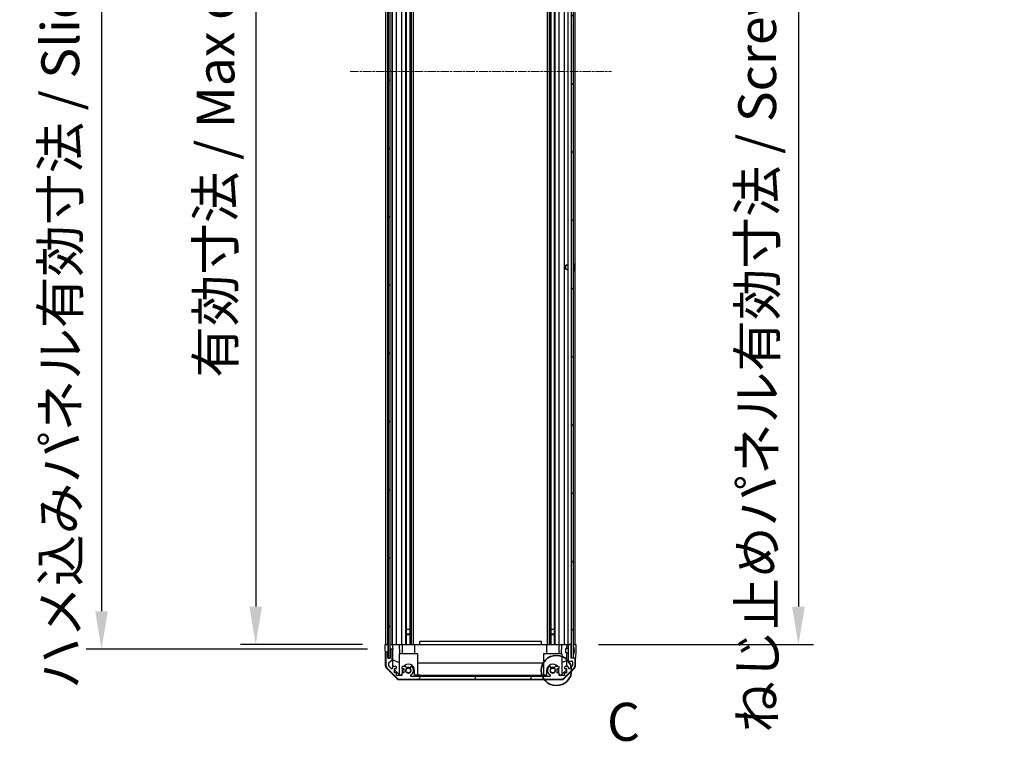
# Model space of a CAD drawing. Units: millimetres. Extents: x 0 to 15700, y -5 to 2810.
# Drawn here: x 3754 to 4401, y 1296 to 1773 of the extents above; entities that cross this region are included whole.
import ezdxf

# ---------------------------------------------------------------- set-up
doc = ezdxf.new("R2010")
doc.units = ezdxf.units.MM
doc.linetypes.add('CHAIN', pattern=[0.3543, 0.2362, -0.0295, 0.0591, -0.0295])
for name, color, linetype, lineweight in [('AM_5', 3, 'Continuous', 25), ('AM_5 @ 1', 3, 'Continuous', 25), ('Centerline (ISO)', 131, 'Continuous', 18), ('Detail Boundary (JIS)', 7, 'Continuous', 35), ('Hatch (ISO)', 1, 'Continuous', 18), ('TK1', 7, 'Continuous', 25), ('TK2', 2, 'Continuous', 25), ('TK4', 3, 'Continuous', 25), ('TK5', 4, 'Continuous', 25), ('TK8', 8, 'Continuous', 25)]:
    doc.layers.add(name, color=color, linetype=linetype, lineweight=lineweight)
doc.styles.add('Note Text (JIS)', font='tahoma.ttf')
doc.styles.add('Note Text (TK)English', font='arial.ttf')
doc.dimstyles.new('Default - Method 1b (TK)English', dxfattribs={"dimscale": 4, "dimtxt": 2.5, "dimasz": 2.5, "dimexe": 1, "dimexo": 1.5, "dimgap": 1, "dimtad": 1, "dimtoh": 1, "dimrnd": 1e-08, "dimdsep": 46, "dimtxsty": 'Note Text (TK)English', "dimcen": 0.09, "dimdle": 5, "dimclrd": 100, "dimclre": 100, "dimclrt": 7, "dimadec": 1, "dimazin": 1, "dimtfac": 1, "dimtmove": 0, "dimatfit": 3, "dimfxl": 1, "dimtolj": 1, "dimlwd": -1, "dimlwe": -1, "dimarcsym": 0})

# ---------------------------------------------------------------- blocks, each defined once
blk = doc.blocks.new('*D42')
at = {"layer": 'AM_5', "color": 100}
for p, q in [((3979.18, 2115.35), (3898.88, 2115.35)), ((3908.88, 2090.35), (3908.88, 1386.35)), ((3979.09, 1361.35), (3898.88, 1361.35))]:
    blk.add_line(p, q, dxfattribs=at)
for points in [[(3904.71, 2090.35), (3913.04, 2090.35), (3908.88, 2115.35)], [(3904.71, 1386.35), (3913.04, 1386.35), (3908.88, 1361.35)]]:
    blk.add_solid(points, dxfattribs=at)
at = {"layer": 'Defpoints', "color": 0}
for p in [(3994.18, 2115.35), (3908.88, 1361.35), (3994.09, 1361.35)]:
    blk.add_point(p, dxfattribs=at)
at = {"layer": 'AM_5', "color": 7, "insert": (3882.48, 1529.31), "char_height": 25, "attachment_point": 4, "rotation": 90, "style": 'Note Text (TK)English'}
blk.add_mtext('\\A1; \\fＭＳ Ｐゴシック|b0|i0;\\H24.8731;有効寸法 / Max dim. D-46', dxfattribs=at)
blk = doc.blocks.new('*D43')
at = {"layer": 'AM_5', "color": 100}
for p, q in [((3982.44, 2118.35), (3797.44, 2118.35)), ((3807.44, 2093.35), (3807.44, 1383.35)), ((3982.44, 1358.35), (3797.44, 1358.35))]:
    blk.add_line(p, q, dxfattribs=at)
for points in [[(3803.27, 2093.35), (3811.61, 2093.35), (3807.44, 2118.35)], [(3803.27, 1383.35), (3811.61, 1383.35), (3807.44, 1358.35)]]:
    blk.add_solid(points, dxfattribs=at)
at = {"layer": 'Defpoints', "color": 0}
for p in [(3997.44, 2118.35), (3807.44, 1358.35), (3997.44, 1358.35)]:
    blk.add_point(p, dxfattribs=at)
at = {"layer": 'AM_5', "color": 7, "insert": (3780.34, 1324.36), "char_height": 25, "attachment_point": 4, "rotation": 90, "style": 'Note Text (TK)English'}
blk.add_mtext('\\A1; \\fＭＳ Ｐゴシック|b0|i0;\\H24.8731;ハメ込みパネル有効寸法 / Slide panel Max dim. D-40', dxfattribs=at)
blk = doc.blocks.new('*D44')
at = {"layer": 'AM_5', "color": 100}
for p, q in [((4134.33, 2115.35), (4275.92, 2115.35)), ((4265.92, 2090.35), (4265.92, 1386.35)), ((4134.49, 1361.35), (4275.92, 1361.35))]:
    blk.add_line(p, q, dxfattribs=at)
for points in [[(4261.76, 2090.35), (4270.09, 2090.35), (4265.92, 2115.35)], [(4261.76, 1386.35), (4270.09, 1386.35), (4265.92, 1361.35)]]:
    blk.add_solid(points, dxfattribs=at)
at = {"layer": 'Defpoints', "color": 0}
for p in [(4119.33, 2115.35), (4119.49, 1361.35), (4265.92, 1361.35)]:
    blk.add_point(p, dxfattribs=at)
at = {"layer": 'AM_5', "color": 7, "insert": (4238.82, 1295.74), "char_height": 25, "attachment_point": 4, "rotation": 90, "style": 'Note Text (TK)English'}
blk.add_mtext('\\A1; \\fＭＳ Ｐゴシック|b0|i0;\\H24.8731;ねじ止めパネル有効寸法 / Screwed panel Max dim. D-46', dxfattribs=at)
blk = doc.blocks.new('2dDetail0')
at = {"layer": 'Detail Boundary (JIS)'}
blk.add_circle((274.271, 142.432), 0.994, dxfattribs=at)
at = {"layer": 'Detail Boundary (JIS)', "insert": (277.599, 137.024), "char_height": 2.5, "attachment_point": 7, "style": 'Note Text (JIS)'}
blk.add_mtext('C', dxfattribs=at)

msp = doc.modelspace()

# ---------------------------------------------------------------- hatches: boundary and pattern name
at = {"layer": 'Hatch (ISO)'}
h = msp.add_hatch(dxfattribs=at)
h.set_pattern_fill('ANSI31', color=256, scale=254, angle=90.0002105, style=0)
h.set_pattern_definition([(135.0002, (1364, -80), (-22.45056, -22.45072), [])])
h.paths.add_polyline_path([(3995.9385, 1352.395), (3997.4385, 1352.395), (3997.4385, 1357.845), (3997.4385, 2118.845), (3997.4385, 2124.295), (3995.9385, 2124.295)])
h = msp.add_hatch(dxfattribs=at)
h.set_pattern_fill('ANSI31', color=256, scale=254, style=0)
h.set_pattern_definition([(45, (1364, -80), (-22.45064, 22.45064), [])])
h.paths.add_polyline_path([(4117.9885, 2124.095), (4116.4885, 2124.095), (4116.4885, 2115.845), (4116.4885, 1360.845), (4116.4885, 1352.595), (4117.9885, 1352.595)])
h = msp.add_hatch(dxfattribs=at)
h.set_pattern_fill('ANSI31', color=256, scale=254, angle=14.9999778, style=0)
h.set_pattern_definition([(60, (1364, -80), (-27.4963, 15.875), [])])
edge = h.paths.add_edge_path()
edge.add_ellipse((4003.4169, 1340.645), major_axis=(-1.4142, -1.4142), ratio=1, start_angle=0, end_angle=45)
edge.add_line((4003.4169, 1338.645), (4110.1601, 1338.645))
edge.add_ellipse((4110.1601, 1340.645), major_axis=(0, -2), ratio=1, start_angle=0, end_angle=45)
edge.add_line((4111.5743, 1339.2308), (4118.4027, 1346.0593))
edge.add_ellipse((4116.9885, 1347.4735), major_axis=(1.4142, -1.4142), ratio=1, start_angle=0, end_angle=45)
edge.add_line((4118.9885, 1347.4735), (4118.9885, 1351.845))
edge.add_ellipse((4118.4885, 1351.845), major_axis=(0.5, 0), ratio=1, start_angle=0, end_angle=90)
edge.add_line((4118.4885, 1352.345), (4116.4885, 1352.345))
edge.add_line((4116.4885, 1352.345), (4116.4885, 1352.595))
edge.add_line((4116.4885, 1352.595), (4116.4885, 1360.845))
edge.add_ellipse((4115.9885, 1360.845), major_axis=(0.5, 0), ratio=1, start_angle=0, end_angle=90)
edge.add_line((4115.9885, 1361.345), (4114.9885, 1361.345))
edge.add_ellipse((4114.9885, 1360.845), major_axis=(0, 0.5), ratio=1, start_angle=0, end_angle=90)
edge.add_line((4114.4885, 1360.845), (4114.4885, 1351.045))
edge.add_ellipse((4114.9885, 1351.045), major_axis=(-0.5, 0), ratio=1, start_angle=0, end_angle=90)
edge.add_line((4114.9885, 1350.545), (4116.6885, 1350.545))
edge.add_ellipse((4116.6885, 1350.045), major_axis=(0, 0.5), ratio=1, start_angle=270, end_angle=360, ccw=False)
edge.add_line((4117.1885, 1350.045), (4117.1885, 1347.5977))
edge.add_ellipse((4116.6885, 1347.5977), major_axis=(0.5, 0), ratio=1, start_angle=315, end_angle=360, ccw=False)
edge.add_line((4117.042, 1347.2442), (4115.492, 1345.6942))
edge.add_ellipse((4115.1385, 1346.0477), major_axis=(0.3536, -0.3536), ratio=1, start_angle=225, end_angle=360, ccw=False)
edge.add_line((4114.6385, 1346.0477), (4114.6385, 1346.345))
edge.add_ellipse((4114.1385, 1346.345), major_axis=(0.5, 0), ratio=1, start_angle=0, end_angle=90)
edge.add_line((4114.1385, 1346.845), (4112.4885, 1346.845))
edge.add_ellipse((4112.4885, 1346.345), major_axis=(0, 0.5), ratio=1, start_angle=0, end_angle=90)
edge.add_line((4111.9885, 1346.345), (4111.9885, 1345.595))
edge.add_line((4111.9885, 1345.595), (4113.3885, 1345.595))
edge.add_line((4113.3885, 1345.595), (4113.3885, 1342.795))
edge.add_line((4113.3885, 1342.795), (4111.9885, 1342.795))
edge.add_line((4111.9885, 1342.795), (4111.9885, 1341.095))
edge.add_line((4111.9885, 1341.095), (4108.5885, 1341.095))
edge.add_line((4108.5885, 1341.095), (4108.5885, 1342.795))
edge.add_line((4108.5885, 1342.795), (4107.1885, 1342.795))
edge.add_line((4107.1885, 1342.795), (4107.1885, 1345.595))
edge.add_line((4107.1885, 1345.595), (4108.5885, 1345.595))
edge.add_line((4108.5885, 1345.595), (4108.5885, 1346.345))
edge.add_ellipse((4108.0885, 1346.345), major_axis=(0.5, 0), ratio=1, start_angle=0, end_angle=90)
edge.add_line((4108.0885, 1346.845), (4105.9612, 1346.845))
edge.add_ellipse((4106.2182, 1346.0875), major_axis=(-0.2571, 0.7576), ratio=1, start_angle=0, end_angle=113.3358856)
edge.add_ellipse((4104.2885, 1344.345), major_axis=(1.336, 1.2063), ratio=1, start_angle=95.8404263, end_angle=360, ccw=False)
edge.add_ellipse((4102.3587, 1346.0875), major_axis=(0.5938, -0.5361), ratio=1, start_angle=0, end_angle=113.3358856)
edge.add_line((4102.6158, 1346.845), (4102.1016, 1346.8451))
edge.add_ellipse((4102.3587, 1346.0875), major_axis=(-0.2571, 0.7577), ratio=1, start_angle=0, end_angle=29.1763119)
edge.add_ellipse((4104.2885, 1344.345), major_axis=(-2.5236, 2.2786), ratio=1, start_angle=0, end_angle=102.7592575)
edge.add_ellipse((4102.3787, 1340.9448), major_axis=(0.2447, 0.4357), ratio=1, start_angle=209.3205294, end_angle=360, ccw=False)
edge.add_line((4102.3787, 1340.445), (4011.1982, 1340.445))
edge.add_ellipse((4011.1982, 1340.9448), major_axis=(0, -0.4997), ratio=1, start_angle=209.3205294, end_angle=360, ccw=False)
edge.add_ellipse((4009.2885, 1344.345), major_axis=(1.665, -2.9645), ratio=1, start_angle=0, end_angle=102.7592575)
edge.add_ellipse((4011.2182, 1346.0875), major_axis=(0.5939, 0.5362), ratio=1, start_angle=0, end_angle=29.1763119)
edge.add_line((4011.4753, 1346.8451), (4010.9612, 1346.845))
edge.add_ellipse((4011.2182, 1346.0875), major_axis=(-0.2571, 0.7576), ratio=1, start_angle=0, end_angle=113.3358856)
edge.add_ellipse((4009.2885, 1344.345), major_axis=(1.336, 1.2063), ratio=1, start_angle=95.8404263, end_angle=360, ccw=False)
edge.add_ellipse((4007.3587, 1346.0875), major_axis=(0.5938, -0.5361), ratio=1, start_angle=0, end_angle=113.3358856)
edge.add_line((4007.6158, 1346.845), (4005.4885, 1346.845))
edge.add_ellipse((4005.4885, 1346.345), major_axis=(0, 0.5), ratio=1, start_angle=0, end_angle=90)
edge.add_line((4004.9885, 1346.345), (4004.9885, 1345.595))
edge.add_line((4004.9885, 1345.595), (4006.3885, 1345.595))
edge.add_line((4006.3885, 1345.595), (4006.3885, 1342.795))
edge.add_line((4006.3885, 1342.795), (4004.9885, 1342.795))
edge.add_line((4004.9885, 1342.795), (4004.9885, 1341.095))
edge.add_line((4004.9885, 1341.095), (4001.5885, 1341.095))
edge.add_line((4001.5885, 1341.095), (4001.5885, 1342.795))
edge.add_line((4001.5885, 1342.795), (4000.1885, 1342.795))
edge.add_line((4000.1885, 1342.795), (4000.1885, 1345.595))
edge.add_line((4000.1885, 1345.595), (4001.5885, 1345.595))
edge.add_line((4001.5885, 1345.595), (4001.5885, 1346.345))
edge.add_ellipse((4001.0885, 1346.345), major_axis=(0.5, 0), ratio=1, start_angle=0, end_angle=90)
edge.add_line((4001.0885, 1346.845), (3999.4385, 1346.845))
edge.add_ellipse((3999.4385, 1346.345), major_axis=(0, 0.5), ratio=1, start_angle=0, end_angle=90)
edge.add_line((3998.9385, 1346.345), (3998.9385, 1346.0477))
edge.add_ellipse((3998.4385, 1346.0477), major_axis=(0.5, 0), ratio=1, start_angle=225, end_angle=360, ccw=False)
edge.add_line((3998.0849, 1345.6942), (3996.5349, 1347.2442))
edge.add_ellipse((3996.8885, 1347.5977), major_axis=(-0.3536, -0.3536), ratio=1, start_angle=315, end_angle=360, ccw=False)
edge.add_line((3996.3885, 1347.5977), (3996.3885, 1349.1205))
edge.add_ellipse((3996.8885, 1349.1205), major_axis=(-0.5, 0), ratio=1, start_angle=311.6335393, end_angle=360, ccw=False)
edge.add_line((3996.5563, 1349.4942), (3998.4707, 1351.1959))
edge.add_ellipse((3998.1385, 1351.5696), major_axis=(0.3322, -0.3737), ratio=1, start_angle=0, end_angle=48.3664607)
edge.add_line((3998.6385, 1351.5696), (3998.6385, 1357.845))
edge.add_ellipse((3998.1385, 1357.845), major_axis=(0.5, 0), ratio=1, start_angle=0, end_angle=90)
edge.add_line((3998.1385, 1358.345), (3997.9385, 1358.345))
edge.add_ellipse((3997.9385, 1357.845), major_axis=(0, 0.5), ratio=1, start_angle=0, end_angle=90)
edge.add_line((3997.4385, 1357.845), (3997.4385, 1352.395))
edge.add_line((3997.4385, 1352.395), (3997.4385, 1352.345))
edge.add_line((3997.4385, 1352.345), (3995.7885, 1352.345))
edge.add_line((3995.7885, 1352.345), (3995.7885, 1355.845))
edge.add_ellipse((3995.2885, 1355.845), major_axis=(0.5, 0), ratio=1, start_angle=0, end_angle=90)
edge.add_line((3995.2885, 1356.345), (3995.0885, 1356.345))
edge.add_ellipse((3995.0885, 1355.845), major_axis=(0, 0.5), ratio=1, start_angle=0, end_angle=90)
edge.add_line((3994.5885, 1355.845), (3994.5885, 1347.4735))
edge.add_ellipse((3996.5885, 1347.4735), major_axis=(-2, 0), ratio=1, start_angle=0, end_angle=45)
edge.add_line((3995.1743, 1346.0593), (4002.0027, 1339.2308))

# ---------------------------------------------------------------- linework, layer by layer
at = {"layer": 'Centerline (ISO)', "linetype": 'CHAIN', "ltscale": 23.990969}
msp.add_line((3970.9385, 1738.345), (4142.9885, 1738.345), dxfattribs=at)
at = {"layer": 'TK1'}
for p, q in [((3994.5885, 1361.345), (3994.5885, 2115.345)), ((3995.7885, 1361.345), (3995.7885, 2115.345)), ((3998.6385, 1361.345), (3998.6385, 2115.345)), ((3998.9385, 1361.345), (3998.9385, 2115.345)), ((4001.5885, 1361.345), (4001.5885, 2115.345)), ((4004.9885, 1361.345), (4004.9885, 2115.345)), ((4007.6158, 1361.345), (4007.6158, 2115.345)), ((4008.1587, 1361.345), (4008.1587, 2115.345)), ((4010.4182, 1361.345), (4010.4182, 2115.345)), ((4010.9612, 1361.345), (4010.9612, 2115.345)), ((4011.4753, 1361.345), (4011.4753, 2115.345)), ((4012.6886, 1361.345), (4012.6886, 2115.345)), ((4100.8884, 1361.345), (4100.8884, 2115.345)), ((4102.1016, 1361.345), (4102.1016, 2115.345)), ((4102.6158, 1361.345), (4102.6158, 2115.345)), ((4103.1587, 1361.345), (4103.1587, 2115.345)), ((4105.4182, 1361.345), (4105.4182, 2115.345)), ((4105.9612, 1361.345), (4105.9612, 2115.345)), ((4108.5885, 1361.345), (4108.5885, 2115.345)), ((4111.9885, 1361.345), (4111.9885, 2115.345)), ((4114.4885, 1361.345), (4114.4885, 2115.345)), ((4118.9885, 1361.345), (4118.9885, 2115.345)), ((4008.1503, 1361.345), (4008.1503, 1371.345)), ((4010.4266, 1371.345), (4010.4266, 1361.345)), ((4103.1503, 1361.345), (4103.1503, 1371.345)), ((4105.4266, 1371.345), (4105.4266, 1361.345)), ((4114.4885, 1360.845), (4114.4885, 1351.045)), ((4115.9885, 1361.345), (4114.9885, 1361.345)), ((4116.4885, 1352.345), (4116.4885, 1360.845)), ((3994.5885, 1355.845), (3994.5885, 1347.4735)), ((3995.2885, 1356.345), (3995.0885, 1356.345)), ((3995.7885, 1352.345), (3995.7885, 1355.845)), ((3997.4385, 1357.845), (3997.4385, 1352.345)), ((3998.1385, 1358.345), (3997.9385, 1358.345)), ((3998.6385, 1351.5696), (3998.6385, 1357.845)), ((3997.4385, 1352.345), (3995.7885, 1352.345)), ((3996.3885, 1347.5977), (3996.3885, 1349.1205)), ((3996.5563, 1349.4942), (3998.4707, 1351.1959)), ((4114.9885, 1350.545), (4116.6885, 1350.545)), ((4118.4885, 1352.345), (4116.4885, 1352.345)), ((4117.1885, 1350.045), (4117.1885, 1347.5977)), ((4118.9885, 1347.4735), (4118.9885, 1351.845)), ((3995.1743, 1346.0593), (4002.0027, 1339.2308)), ((3998.0849, 1345.6942), (3996.5349, 1347.2442)), ((3998.9385, 1346.345), (3998.9385, 1346.0477)), ((4001.0885, 1346.845), (3999.4385, 1346.845)), ((4000.1885, 1342.795), (4000.1885, 1345.595)), ((4000.1885, 1345.595), (4001.5885, 1345.595)), ((4001.5885, 1342.795), (4000.1885, 1342.795)), ((4001.5885, 1345.595), (4001.5885, 1346.345)), ((4001.5885, 1341.095), (4001.5885, 1342.795)), ((4004.9885, 1341.095), (4001.5885, 1341.095)), ((4004.9885, 1346.345), (4004.9885, 1345.595)), ((4004.9885, 1345.595), (4006.3885, 1345.595)), ((4006.3885, 1342.795), (4004.9885, 1342.795)), ((4004.9885, 1342.795), (4004.9885, 1341.095)), ((4007.6158, 1346.845), (4005.4885, 1346.845)), ((4006.3885, 1345.595), (4006.3885, 1342.795)), ((4011.4753, 1346.8451), (4010.9612, 1346.845)), ((4102.6158, 1346.845), (4102.1016, 1346.8451)), ((4108.0885, 1346.845), (4105.9612, 1346.845)), ((4107.1885, 1342.795), (4107.1885, 1345.595)), ((4107.1885, 1345.595), (4108.5885, 1345.595)), ((4108.5885, 1342.795), (4107.1885, 1342.795)), ((4108.5885, 1345.595), (4108.5885, 1346.345)), ((4108.5885, 1341.095), (4108.5885, 1342.795)), ((4111.9885, 1341.095), (4108.5885, 1341.095)), ((4111.5743, 1339.2308), (4118.4027, 1346.0593)), ((4111.9885, 1346.345), (4111.9885, 1345.595)), ((4111.9885, 1345.595), (4113.3885, 1345.595)), ((4113.3885, 1342.795), (4111.9885, 1342.795)), ((4111.9885, 1342.795), (4111.9885, 1341.095)), ((4114.1385, 1346.845), (4112.4885, 1346.845)), ((4113.3885, 1345.595), (4113.3885, 1342.795)), ((4114.6385, 1346.0477), (4114.6385, 1346.345)), ((4117.042, 1347.2442), (4115.492, 1345.6942)), ((4003.4169, 1338.645), (4110.1601, 1338.645)), ((4102.3787, 1340.445), (4011.1982, 1340.445))]:
    msp.add_line(p, q, dxfattribs=at)
for centre, radius, start, end in [((4114.9885, 1360.845), 0.5, 90, 180), ((4115.9885, 1360.845), 0.5, 0, 90), ((3995.0885, 1355.845), 0.5, 90, 180), ((3995.2885, 1355.845), 0.5, 0, 90), ((3997.9385, 1357.845), 0.5, 90, 180), ((3998.1385, 1357.845), 0.5, 0, 90), ((3996.5885, 1347.4735), 2, 180, 225), ((3996.8885, 1349.1205), 0.5, 131.6335393, 180), ((3996.8885, 1347.5977), 0.5, 180, 225), ((3998.1385, 1351.5696), 0.5, 311.6335393, 0), ((4114.9885, 1351.045), 0.5, 180, 270), ((4116.6885, 1350.045), 0.5, 0, 90), ((4116.6885, 1347.5977), 0.5, 315, 0), ((4116.9885, 1347.4735), 2, 315, 0), ((4118.4885, 1351.845), 0.5, 0, 90), ((3998.4385, 1346.0477), 0.5, 225, 0), ((3999.4385, 1346.345), 0.5, 90, 180), ((4001.0885, 1346.345), 0.5, 0, 90), ((4005.4885, 1346.345), 0.5, 90, 180), ((4009.2885, 1344.345), 1.8, 137.9202131, 42.0797869), ((4007.3587, 1346.0875), 0.8, 317.9202131, 71.2560988), ((4011.2182, 1346.0875), 0.8, 108.7439012, 222.0797869), ((4011.1982, 1340.9448), 0.4997, 119.3205294, 270), ((4009.2885, 1344.345), 3.4001, 299.3205294, 42.0797869), ((4011.2182, 1346.0875), 0.8001, 42.0797869, 71.2560988), ((4104.2885, 1344.345), 3.4001, 137.9202131, 240.6794706), ((4102.3587, 1346.0875), 0.8001, 108.7439012, 137.9202131), ((4102.3787, 1340.9448), 0.4997, 270, 60.6794706), ((4104.2885, 1344.345), 1.8, 137.9202131, 42.0797869), ((4102.3587, 1346.0875), 0.8, 317.9202131, 71.2560988), ((4106.2182, 1346.0875), 0.8, 108.7439012, 222.0797869), ((4108.0885, 1346.345), 0.5, 0, 90), ((4112.4885, 1346.345), 0.5, 90, 180), ((4114.1385, 1346.345), 0.5, 0, 90), ((4115.1385, 1346.0477), 0.5, 180, 315), ((4003.4169, 1340.645), 2, 225, 270), ((4110.1601, 1340.645), 2, 270, 315)]:
    msp.add_arc(centre, radius, start, end, dxfattribs=at)
at = {"layer": 'TK2'}
for p, q in [((3994.1408, 1358.345), (3994.0885, 1361.345)), ((3994.0885, 1361.345), (3995.7892, 1361.345)), ((3995.0885, 1361.345), (3995.2885, 1361.345)), ((3995.7892, 1361.345), (3995.9385, 1361.345)), ((3995.7892, 1361.345), (3995.9385, 1361.345)), ((3995.7892, 1361.345), (3995.7892, 1358.345)), ((3997.4392, 1361.345), (3997.4385, 1361.345)), ((3997.4392, 1361.345), (3998.9392, 1361.345)), ((3997.4392, 1360.345), (3997.4392, 1361.345)), ((3997.4392, 1358.345), (3997.4392, 1360.345)), ((3997.9385, 1361.345), (3998.1385, 1361.345)), ((3999.4385, 1361.345), (3998.9392, 1361.345)), ((3998.9392, 1361.345), (3998.9567, 1360.345)), ((3998.9567, 1360.345), (3998.9916, 1358.345)), ((3999.4385, 1361.345), (4001.0885, 1361.345)), ((4001.5885, 1361.345), (4001.0885, 1361.345)), ((4001.5885, 1361.345), (4003.3332, 1361.345)), ((4003.3332, 1361.345), (4004.9885, 1361.345)), ((4003.3332, 1361.345), (4003.4379, 1355.345)), ((4005.4885, 1361.345), (4004.9885, 1361.345)), ((4005.1885, 1361.345), (4005.1885, 1355.345)), ((4005.4885, 1361.345), (4006.0389, 1361.345)), ((4006.0389, 1361.345), (4013.3885, 1361.345)), ((4013.3885, 1361.345), (4016.7885, 1361.345)), ((4013.3885, 1361.345), (4013.3885, 1355.345)), ((4016.7885, 1361.345), (4016.7885, 1363.345)), ((4096.7885, 1363.345), (4016.7885, 1363.345)), ((4016.7885, 1361.345), (4096.7885, 1361.345)), ((4096.7885, 1361.345), (4096.7885, 1363.345)), ((4096.7885, 1361.345), (4100.1885, 1361.345)), ((4100.1885, 1361.345), (4107.5381, 1361.345)), ((4100.1885, 1361.345), (4100.1885, 1355.345)), ((4107.5381, 1361.345), (4108.0885, 1361.345)), ((4108.5885, 1361.345), (4108.0885, 1361.345)), ((4108.3885, 1361.345), (4108.3885, 1355.345)), ((4108.5885, 1361.345), (4110.2438, 1361.345)), ((4110.1391, 1355.345), (4110.2438, 1361.345)), ((4110.2438, 1361.345), (4111.9885, 1361.345)), ((4112.4885, 1361.345), (4111.9885, 1361.345)), ((4112.4885, 1361.345), (4113.4876, 1361.345)), ((4113.4876, 1361.345), (4113.4439, 1358.8451)), ((4113.4876, 1361.345), (4114.9885, 1361.345)), ((4115.9885, 1361.345), (4116.4885, 1361.345)), ((4117.9885, 1361.345), (4118.4885, 1361.345)), ((4117.9885, 1361.345), (4119.4885, 1361.345)), ((4119.4885, 1361.345), (4119.4187, 1357.345)), ((3994.1758, 1356.345), (3994.1408, 1358.345)), ((3995.0885, 1356.345), (3994.1758, 1356.345)), ((3994.3361, 1347.1619), (3994.1758, 1356.345)), ((3995.7892, 1356.345), (3995.2885, 1356.345)), ((3995.7892, 1358.345), (3995.7892, 1356.345)), ((3995.7892, 1352.345), (3995.7892, 1356.345)), ((3997.9385, 1358.345), (3997.4392, 1358.345)), ((3997.4392, 1358.345), (3997.4392, 1357.8722)), ((3998.9916, 1358.345), (3998.1385, 1358.345)), ((3999.1934, 1346.7809), (3998.9916, 1358.345)), ((4015.2885, 1355.345), (4003.2885, 1355.345)), ((4003.2885, 1355.345), (4003.2885, 1341.7664)), ((4015.2885, 1355.345), (4015.2885, 1341.345)), ((4110.2885, 1355.345), (4098.2885, 1355.345)), ((4098.2885, 1355.345), (4098.2885, 1341.345)), ((4110.2885, 1355.345), (4110.2885, 1341.7664)), ((4113.3916, 1355.845), (4113.2345, 1346.845)), ((4119.4187, 1357.345), (4119.3314, 1352.345)), ((3999.1152, 1351.2655), (4003.2885, 1349.5199)), ((4015.2885, 1349.3783), (4098.2885, 1349.3783)), ((4110.2885, 1349.5199), (4113.3032, 1350.7809)), ((4119.3314, 1352.345), (4118.4885, 1352.345)), ((4119.2409, 1347.1619), (4119.3314, 1352.345)), ((4001.9064, 1338.9185), (3994.9339, 1345.7703)), ((4003.7173, 1341.345), (4000.1885, 1344.8128)), ((4004.9885, 1341.345), (4003.7173, 1341.345)), ((4005.1885, 1344.345), (4005.1885, 1342.795)), ((4013.3885, 1341.345), (4013.3885, 1344.345)), ((4016.7885, 1341.345), (4013.3885, 1341.345)), ((4016.7885, 1340.445), (4016.7885, 1341.345)), ((4016.7885, 1341.345), (4096.7885, 1341.345)), ((4096.7885, 1341.345), (4096.7885, 1340.445)), ((4100.1885, 1341.345), (4096.7885, 1341.345)), ((4100.1885, 1344.345), (4100.1885, 1341.345)), ((4108.3885, 1342.795), (4108.3885, 1344.345)), ((4109.8597, 1341.345), (4108.5885, 1341.345)), ((4113.1957, 1344.6233), (4109.8597, 1341.345)), ((4118.643, 1345.7703), (4111.6706, 1338.9185)), ((4113.2127, 1345.595), (4113.1957, 1344.6233)), ((4003.3082, 1338.345), (4110.2688, 1338.345))]:
    msp.add_line(p, q, dxfattribs=at)
for centre, radius, start, end in [((4009.2885, 1344.345), 4.1, 0, 142.4281307), ((4104.2885, 1344.345), 4.1, 37.5718693, 180), ((3996.3357, 1347.1968), 2, 181, 225.5), ((4009.2885, 1344.345), 4.1, 162.2491728, 180), ((4009.2885, 1344.345), 2, 55.4051545, 124.5948455), ((4009.2885, 1344.345), 2.1, 57.4386724, 122.5613276), ((4104.2885, 1344.345), 2, 55.4051545, 124.5948455), ((4104.2885, 1344.345), 2.1, 57.4386724, 122.5613276), ((4104.2885, 1344.345), 4.1, 0, 17.7508272), ((4117.2412, 1347.1968), 2, 314.5, 359), ((4003.3082, 1340.345), 2, 225.5, 270), ((4110.2688, 1340.345), 2, 270, 314.5)]:
    msp.add_arc(centre, radius, start, end, dxfattribs=at)
at = {"layer": 'TK4'}
for p, q in [((3995.9385, 2124.295), (3995.9385, 1352.395)), ((3997.4385, 1352.395), (3997.4385, 2124.295)), ((3995.9385, 1352.395), (3997.4385, 1352.395))]:
    msp.add_line(p, q, dxfattribs=at)
at = {"layer": 'TK5'}
for p, q in [((4116.4885, 2124.095), (4116.4885, 1352.595)), ((4117.9885, 1352.595), (4117.9885, 2124.095)), ((4116.4885, 1352.595), (4117.9885, 1352.595))]:
    msp.add_line(p, q, dxfattribs=at)
at = {"layer": 'TK8'}
for p, q in [((4112.9885, 1608.095), (4112.9885, 1611.0951)), ((4114.4885, 1611.0951), (4112.9885, 1611.0951)), ((4114.4885, 1610.7941), (4112.9885, 1610.7941)), ((4112.9885, 1608.396), (4114.4885, 1608.396)), ((4114.4885, 1608.095), (4112.9885, 1608.095)), ((4118.3365, 1611.3274), (4118.3312, 1611.3269)), ((4118.516, 1609.8931), (4118.3312, 1609.8769)), ((4118.3312, 1609.3132), (4118.516, 1609.297)), ((4118.3312, 1607.8632), (4118.3365, 1607.8627)), ((4010.4266, 1371.345), (4008.1503, 1371.345)), ((4008.1587, 1368.345), (4010.4182, 1368.345)), ((4008.1587, 1367.915), (4010.4182, 1367.915)), ((4105.4266, 1371.345), (4103.1503, 1371.345)), ((4103.1587, 1368.345), (4105.4182, 1368.345)), ((4103.1587, 1367.915), (4105.4182, 1367.915)), ((4112.9885, 1355.845), (4112.9885, 1358.8451)), ((4114.4885, 1358.8451), (4112.9885, 1358.8451)), ((4114.4885, 1358.5441), (4112.9885, 1358.5441)), ((4112.9885, 1356.146), (4114.4885, 1356.146)), ((4114.4885, 1355.845), (4112.9885, 1355.845)), ((4118.3365, 1359.0774), (4118.3312, 1359.0769)), ((4118.516, 1357.6431), (4118.3312, 1357.6269)), ((4118.3312, 1357.0632), (4118.516, 1357.047)), ((4118.3312, 1355.6132), (4118.3365, 1355.6127))]:
    msp.add_line(p, q, dxfattribs=at)
for centre, radius in [((4009.2885, 1344.345), 1.582), ((4009.2885, 1344.345), 1.57), ((4104.2885, 1344.345), 1.582), ((4104.2885, 1344.345), 1.57)]:
    msp.add_circle(centre, radius, dxfattribs=at)
for centre, radius, start, end in [((4117.9985, 1612.3682), 0.01, 21.6395212, 180), ((4117.9985, 1606.8219), 0.01, 180, 338.3604788), ((4111.0084, 1609.595), 7.5301, 13.3002267, 21.6395212), ((4111.0084, 1609.595), 7.5301, 338.3604788, 346.6997733), ((4117.9985, 1360.1182), 0.01, 21.6395212, 180), ((4117.9985, 1354.5719), 0.01, 180, 338.3604788), ((4111.0084, 1357.345), 7.5301, 13.3002267, 21.6395212), ((4111.0084, 1357.345), 7.5301, 338.3604788, 346.6997733)]:
    msp.add_arc(centre, radius, start, end, dxfattribs=at)
for centre, major_axis, start_param, end_param in [((4111.0395, 1609.595), (0, 7.5216), 4.77891303, 4.944725), ((4110.9136, 1609.595), (0, 7.4512), 4.67455203, 4.75022593), ((4111.0395, 1609.595), (0, 7.5216), 4.48005296, 4.64586493), ((4111.0395, 1357.345), (0, 7.5216), 4.77891303, 4.944725), ((4110.9136, 1357.345), (0, 7.4512), 4.67455203, 4.75022593), ((4111.0395, 1357.345), (0, 7.5216), 4.48005296, 4.64586493)]:
    msp.add_ellipse(centre, major_axis=major_axis, ratio=0.9961947, start_param=start_param, end_param=end_param, dxfattribs=at)
for points in [[(4118.516, 1609.8931), (4118.5176, 1609.8932), (4118.5191, 1609.8984), (4118.521, 1609.9191), (4118.5215, 1609.9347), (4118.5215, 1609.9705), (4118.521, 1609.9931), (4118.5191, 1610.0428), (4118.5176, 1610.0698), (4118.516, 1610.095)], [(4118.516, 1609.095), (4118.5176, 1609.1203), (4118.5191, 1609.1473), (4118.521, 1609.1969), (4118.5215, 1609.2196), (4118.5215, 1609.2554), (4118.521, 1609.271), (4118.5191, 1609.2917), (4118.5176, 1609.2969), (4118.516, 1609.297)], [(4118.516, 1357.6431), (4118.5176, 1357.6432), (4118.5191, 1357.6484), (4118.521, 1357.6691), (4118.5215, 1357.6847), (4118.5215, 1357.7205), (4118.521, 1357.7431), (4118.5191, 1357.7928), (4118.5176, 1357.8198), (4118.516, 1357.845)], [(4118.516, 1356.845), (4118.5176, 1356.8703), (4118.5191, 1356.8973), (4118.521, 1356.9469), (4118.5215, 1356.9696), (4118.5215, 1357.0054), (4118.521, 1357.021), (4118.5191, 1357.0417), (4118.5176, 1357.0469), (4118.516, 1357.047)]]:
    msp.add_open_spline(points, degree=3, knots=[0.0307191633, 0.0307191633, 0.0307191633, 0.0307191633, 0.0383195288, 0.0383195288, 0.0459198942, 0.0459198942, 0.0535202597, 0.0535202597, 0.0611206252, 0.0611206252, 0.0611206252, 0.0611206252], dxfattribs=at)

# ---------------------------------------------------------------- block references
at = {"layer": 'Detail Boundary (JIS)', "xscale": 10, "yscale": 10, "zscale": 10}
msp.add_blockref('2dDetail0', (1364, -80), dxfattribs=at)

# ---------------------------------------------------------------- dimensions: what is measured, and where the dimension line sits
at = {"layer": 'AM_5 @ 1'}
for base, p1, p2, angle, text, picture, middle in [((4265.9234, 1361.345), (4119.3314, 2115.345), (4119.4885, 1361.345), 90, ' \\fＭＳ Ｐゴシック|b0|i0;\\H24.8731;ねじ止めパネル有効寸法 / Screwed panel Max dim. D-46', '*D44', (4265.9234, 1738.345)), ((3807.4392, 1358.345), (3997.4392, 2118.345), (3997.4392, 1358.345), 270, ' \\fＭＳ Ｐゴシック|b0|i0;\\H24.8731;ハメ込みパネル有効寸法 / Slide panel Max dim. D-40', '*D43', (3807.4392, 1738.345)), ((3908.8777, 1361.345), (3994.1758, 2115.345), (3994.0885, 1361.345), 90, ' \\fＭＳ Ｐゴシック|b0|i0;\\H24.8731;有効寸法 / Max dim. D-46', '*D42', (3908.8777, 1735.6169))]:
    dim = msp.add_linear_dim(base=base, p1=p1, p2=p2, angle=angle, text=text, dimstyle='Default - Method 1b (TK)English', override={"dimscale": 1, "dimtxt": 25, "dimasz": 25, "dimexe": 10, "dimexo": 15, "dimgap": 10, "dimtoh": 0, "dimdec": 2, "dimcen": 0.9, "dimtp": 0, "dimtm": 0, "dimtdec": 2, "dimtix": 0, "dimtofl": 0, "dimtmove": 0, "dimatfit": 1}, dxfattribs=at)
    dim.commit()
    dim.dimension.update_dxf_attribs({"geometry": picture, "text_midpoint": middle, "dimtype": 128})

doc.saveas('drawing.dxf')
